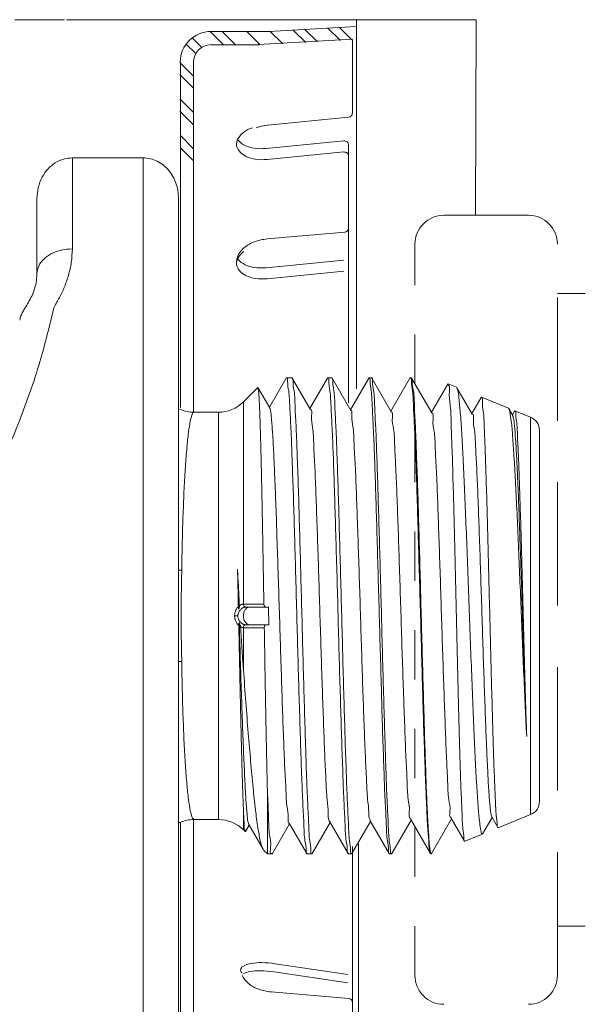
# Model space of a CAD drawing. Units: inches. Extents: x 35.5 to 45.7, y 7.2 to 15.7.
# Drawn here: x 38.8 to 40, y 11.2 to 13.2 of the extents above; entities that cross this region are included whole.
import ezdxf

# ---------------------------------------------------------------- set-up
doc = ezdxf.new("R2010")
doc.units = ezdxf.units.IN
doc.header["$MEASUREMENT"] = 0
doc.linetypes.add('HIDDEN', pattern=[0.375, 0.25, -0.125])
doc.layers.get('0').update_dxf_attribs({"lineweight": 30})
doc.layers.add('3', color=3, linetype='Continuous')

msp = doc.modelspace()

# ---------------------------------------------------------------- linework, layer by layer
at = {"color": 7, "lineweight": 20}
for p, q in [((38.9206, 13.1989), (38.8203, 13.1989)), ((39.7549, 13.1989), (38.9247, 13.1989)), ((39.3351, 13.1751), (39.5129, 13.1854)), ((39.5129, 13.1989), (39.5129, 12.4505)), ((39.3391, 13.1751), (39.2411, 13.1751)), ((39.3159, 13.1482), (39.2179, 13.1482)), ((39.3134, 13.1483), (39.5042, 13.1594)), ((39.5042, 13.134), (39.5042, 13.1583)), ((39.5042, 13.0093), (39.5042, 13.134)), ((39.1556, 12.4124), (39.1556, 13.1125)), ((39.1824, 13.1125), (39.1824, 12.4033)), ((39.4966, 13.0009), (39.3326, 12.985)), ((39.4872, 12.953), (39.3295, 12.9377)), ((39.4964, 12.422), (39.4964, 12.9447)), ((39.4872, 12.9306), (39.3317, 12.9155)), ((39.4888, 12.7677), (39.3317, 12.7542)), ((39.4872, 12.7111), (39.3295, 12.6958)), ((39.4872, 12.6886), (39.3317, 12.6735)), ((39.1556, 11.5705), (39.1556, 10.9568)), ((39.1824, 10.9568), (39.1824, 11.5797)), ((39.5165, 10.8707), (39.5165, 11.5273)), ((39.5045, 11.522), (39.5045, 11.0332)), ((39.4948, 11.2626), (39.3481, 11.2843)), ((39.4948, 11.2457), (39.3457, 11.2677)), ((39.4968, 11.2136), (39.3397, 11.2271))]:
    msp.add_line(p, q, dxfattribs=at)
at = {"lineweight": 20}
for p, q in [((39.7549, 13.1989), (39.7541, 12.8023)), ((39.2179, 13.1751), (39.2411, 13.1751)), ((38.9367, 12.9187), (39.0801, 12.9187)), ((38.9367, 12.7342), (38.9367, 12.9187)), ((39.0801, 10.8707), (39.0801, 12.9187)), ((38.865, 12.6833), (38.865, 12.8363)), ((39.1518, 12.8363), (39.1518, 10.9424)), ((38.8405, 12.6136), (38.8405, 12.6136))]:
    msp.add_line(p, q, dxfattribs=at)
at = {"color": 7, "linetype": 'HIDDEN', "lineweight": 20}
for p, q in [((41.0777, 12.8713), (39.9743, 12.6434)), ((39.8612, 12.8023), (39.6898, 12.8023)), ((39.9199, 11.2606), (39.9199, 12.7436)), ((39.9199, 12.6434), (39.9743, 12.6434)), ((39.9202, 11.3607), (39.9747, 11.3607)), ((41.0777, 11.1329), (39.9743, 11.3608))]:
    msp.add_line(p, q, dxfattribs=at)
at = {"linetype": 'Continuous', "lineweight": 20}
for p, q in [((39.3702, 12.4719), (39.336, 12.4128)), ((39.3702, 12.4719), (39.3708, 12.4724)), ((39.3819, 12.4724), (39.3708, 12.4724)), ((39.3824, 12.4719), (39.3819, 12.4724)), ((39.4188, 12.409), (39.3824, 12.4719)), ((39.4538, 12.4719), (39.4181, 12.4102)), ((39.4538, 12.4719), (39.4544, 12.4724)), ((39.4625, 12.4724), (39.4544, 12.4724)), ((39.4631, 12.4719), (39.4625, 12.4724)), ((39.5009, 12.4065), (39.4631, 12.4719)), ((39.5373, 12.4719), (39.5002, 12.4077)), ((39.5373, 12.4719), (39.538, 12.4724)), ((39.5431, 12.4724), (39.538, 12.4724)), ((39.5437, 12.4719), (39.5431, 12.4724)), ((39.583, 12.4039), (39.5437, 12.4719)), ((39.6209, 12.4719), (39.5823, 12.4051)), ((39.6209, 12.4719), (39.6215, 12.4724)), ((39.6237, 12.4724), (39.6215, 12.4724)), ((39.6237, 12.4724), (39.6243, 12.4719)), ((39.6651, 12.4013), (39.6243, 12.4719)), ((39.2835, 12.4238), (39.3125, 12.4529)), ((39.3129, 12.4527), (39.3125, 12.4529)), ((39.3367, 12.4116), (39.3129, 12.4527)), ((39.6976, 12.46), (39.6644, 12.4026)), ((39.6981, 12.4604), (39.6976, 12.46)), ((39.7153, 12.4534), (39.6981, 12.4604)), ((39.7153, 12.4534), (39.7161, 12.4526)), ((39.7472, 12.3988), (39.7161, 12.4526)), ((39.2835, 12.4238), (39.2835, 12.0136)), ((39.7653, 12.4326), (39.7465, 12.4)), ((39.7653, 12.4326), (39.7659, 12.433)), ((39.8205, 12.4109), (39.7659, 12.433)), ((39.1832, 12.4028), (39.2327, 12.4028)), ((39.2327, 11.5767), (39.2327, 12.4028)), ((39.8213, 12.41), (39.8205, 12.4109)), ((39.8293, 12.3962), (39.8213, 12.41)), ((39.8331, 12.4052), (39.8286, 12.3975)), ((39.8331, 12.4052), (39.8337, 12.4056)), ((39.8655, 12.3928), (39.8337, 12.4056)), ((39.8655, 12.3928), (39.8655, 11.5867)), ((39.8834, 11.6133), (39.8834, 12.3661)), ((39.3342, 12.0077), (39.2878, 12.0077)), ((39.2722, 11.9897), (39.2655, 11.9897)), ((39.2835, 11.8802), (39.2835, 11.9658)), ((39.2878, 11.9718), (39.3348, 11.9718)), ((39.3321, 11.507), (39.3321, 11.6321)), ((39.2835, 11.5556), (39.2835, 11.5956)), ((39.8655, 11.5867), (39.7998, 11.5601)), ((39.2327, 11.5767), (39.1832, 11.5767)), ((39.2874, 11.5523), (39.295, 11.5654)), ((39.2943, 11.5666), (39.3233, 11.5163)), ((39.3421, 11.5075), (39.3771, 11.5679)), ((39.3764, 11.5691), (39.412, 11.5075)), ((39.4228, 11.5075), (39.4592, 11.5705)), ((39.4585, 11.5717), (39.4955, 11.5075)), ((39.5034, 11.5075), (39.5413, 11.573)), ((39.5405, 11.5743), (39.5791, 11.5075)), ((39.584, 11.5075), (39.6233, 11.5756)), ((39.6226, 11.5768), (39.6627, 11.5075)), ((39.6646, 11.5075), (39.7054, 11.5781)), ((39.7047, 11.5794), (39.7315, 11.5331)), ((39.7687, 11.5481), (39.7875, 11.5807)), ((39.7868, 11.5819), (39.7992, 11.5605)), ((39.287, 11.5521), (39.2835, 11.5556)), ((39.2874, 11.5523), (39.287, 11.5521)), ((39.7679, 11.5472), (39.732, 11.5327)), ((39.7687, 11.5481), (39.7679, 11.5472)), ((39.7992, 11.5605), (39.7998, 11.5601)), ((39.732, 11.5327), (39.7315, 11.5331)), ((39.3233, 11.5163), (39.3249, 11.5142)), ((39.3321, 11.507), (39.3249, 11.5142)), ((39.3415, 11.507), (39.3321, 11.507)), ((39.3415, 11.507), (39.3421, 11.5075)), ((39.412, 11.5075), (39.4126, 11.507)), ((39.4222, 11.507), (39.4126, 11.507)), ((39.4228, 11.5075), (39.4222, 11.507)), ((39.4955, 11.5075), (39.4962, 11.507)), ((39.5028, 11.507), (39.4962, 11.507)), ((39.5034, 11.5075), (39.5028, 11.507)), ((39.5791, 11.5075), (39.5797, 11.507)), ((39.5834, 11.507), (39.5797, 11.507)), ((39.584, 11.5075), (39.5834, 11.507)), ((39.6633, 11.507), (39.6627, 11.5075)), ((39.664, 11.507), (39.6646, 11.5075))]:
    msp.add_line(p, q, dxfattribs=at)
at = {"color": 7, "lineweight": 20}
for centre, radius, start, end in [((39.2179, 13.1125), 0.0626, 90, 180), ((39.2179, 13.1125), 0.0358, 90, 180), ((39.4958, 13.0093), 0.00839, 275.5478, 0), ((39.3423, 12.886), 0.0995, 95.7118, 109.3157), ((39.3099, 12.9358), 0.0433, 126.1544, 150.5476), ((39.3237, 12.9169), 0.0667, 109.3157, 126.1544), ((39.2908, 12.9466), 0.0214, 150.5476, 185.5478), ((39.2908, 12.9466), 0.0214, 185.5478, 220.548), ((39.2886, 12.9688), 0.0214, 217.068, 220.548), ((39.3053, 12.9831), 0.0433, 220.548, 244.9412), ((39.3152, 13.0043), 0.0667, 244.9412, 261.7799), ((39.488, 12.9447), 0.00839, 0, 95.5478), ((39.3075, 12.9609), 0.0433, 220.548, 244.9412), ((39.3173, 12.982), 0.0667, 244.9412, 261.7799), ((39.3199, 13.0368), 0.0995, 261.7799, 275.4953), ((39.488, 12.9222), 0.00839, 0, 95.5478), ((39.322, 13.0145), 0.0995, 261.7799, 275.5478), ((39.488, 12.7761), 0.00839, 274.9112, 0), ((39.3302, 12.6819), 0.0709, 110.1725, 128.3328), ((39.3401, 12.6552), 0.0993, 94.8511, 110.1725), ((39.299, 12.7077), 0.0295, 152.7945, 184.7615), ((39.3099, 12.6939), 0.0433, 126.1544, 150.5476), ((39.3173, 12.6983), 0.0501, 128.3328, 152.7945), ((39.2908, 12.7046), 0.0214, 150.5476, 185.5478), ((39.2908, 12.7046), 0.0214, 185.5478, 220.548), ((39.2886, 12.7269), 0.0214, 217.068, 220.548), ((39.3053, 12.7412), 0.0433, 220.548, 244.9412), ((39.3152, 12.7623), 0.0667, 244.9412, 261.7799), ((39.3075, 12.7189), 0.0433, 220.548, 244.9412), ((39.3199, 12.7948), 0.0995, 261.7799, 275.4953), ((39.3173, 12.7401), 0.0667, 244.9412, 261.7799), ((39.322, 12.7726), 0.0995, 261.7799, 275.5478), ((39.3086, 11.2317), 0.0541, 99.4063, 119.3981), ((39.3187, 11.1707), 0.1158, 89.1717, 99.4063), ((39.3173, 11.0759), 0.2107, 81.5884, 89.1717), ((39.2862, 11.2714), 0.00842, 171.5884, 223.7787), ((39.2862, 11.2714), 0.00842, 119.3981, 171.5884), ((39.3061, 11.2151), 0.0541, 99.4063, 116.298), ((39.3162, 11.1542), 0.1158, 89.1717, 99.4063), ((39.3149, 11.0593), 0.2107, 81.5884, 89.1717), ((39.3254, 11.283), 0.0501, 207.2055, 231.6672), ((39.3383, 11.2993), 0.0709, 231.6672, 249.8275), ((39.3481, 11.3261), 0.0993, 249.8275, 265.1489), ((39.4961, 11.2052), 0.00839, 0, 85.0888)]:
    msp.add_arc(centre, radius, start, end, dxfattribs=at)
at = {"color": 7, "linetype": 'HIDDEN', "lineweight": 20}
for centre, start, end in [((39.6898, 12.7436), 90, 180), ((39.8612, 12.7436), 0, 90), ((39.6898, 11.2606), 180, 270), ((39.8612, 11.2606), 270, 0)]:
    msp.add_arc(centre, 0.0587, start, end, dxfattribs=at)
at = {"linetype": 'Continuous', "lineweight": 20}
for centre, radius, start, end in [((39.2327, 12.4746), 0.0718, 270, 315), ((39.8547, 12.3661), 0.0287, 0, 68), ((39.8547, 11.6133), 0.0287, 292, 0), ((39.2327, 11.5048), 0.0718, 45, 90)]:
    msp.add_arc(centre, radius, start, end, dxfattribs=at)
at = {"lineweight": 20}
for points in [[(38.865, 12.8363), (38.8677, 12.8589), (38.8755, 12.8794), (38.8872, 12.8961), (38.9022, 12.9086), (38.9194, 12.9163), (38.9367, 12.9187)], [(39.1518, 12.8363), (39.1505, 12.8522), (39.1467, 12.8672), (39.1405, 12.881), (39.1321, 12.8933), (39.1215, 12.9038), (39.1089, 12.9119), (39.0949, 12.917), (39.0801, 12.9187)], [(38.865, 12.6833), (38.8685, 12.6991), (38.8787, 12.7132), (38.8946, 12.7245), (38.9146, 12.7317), (38.9367, 12.7342)], [(38.8997, 12.6162), (38.9109, 12.6358), (38.9207, 12.6572), (38.9288, 12.6807), (38.9345, 12.7064), (38.9367, 12.7342)], [(38.865, 12.6833), (38.8631, 12.6657), (38.8543, 12.6384), (38.8405, 12.6136)], [(37.563, 11.4847), (37.7292, 11.4955), (37.896, 11.5285), (38.0622, 11.5852), (38.2246, 11.6665), (38.3757, 11.7696), (38.5069, 11.8868), (38.6159, 12.0107), (38.7041, 12.1364), (38.7743, 12.2616), (38.8293, 12.3851), (38.8708, 12.5051), (38.8997, 12.6162)], [(38.8405, 12.6136), (38.8361, 12.6061), (38.8326, 12.5981), (38.83, 12.5898)]]:
    msp.add_spline(points, degree=3, dxfattribs=at)
at = {"linetype": 'Continuous', "lineweight": 20}
for points, start_tangent, end_tangent in [([(39.3708, 12.4724), (39.3709, 12.4724)], (1, 0), (0.99856, -0.053644)), ([(39.3709, 12.4724), (39.373, 12.4658), (39.3752, 12.4459), (39.3775, 12.4134), (39.3797, 12.3698), (39.3818, 12.3159), (39.3841, 12.2526), (39.3863, 12.182), (39.3884, 12.107), (39.3906, 12.0283), (39.3928, 11.9486), (39.395, 11.8707), (39.3972, 11.7958), (39.3994, 11.7252), (39.4017, 11.6616), (39.4039, 11.6076), (39.406, 11.5646), (39.4082, 11.533), (39.4104, 11.5135), (39.4118, 11.5072)], (0.99856, -0.053643), (0.881, -0.473115)), ([(39.4221, 11.507), (39.42, 11.5136), (39.4179, 11.5334), (39.4158, 11.5658), (39.4137, 11.6092), (39.4115, 11.6635), (39.4094, 11.7273), (39.4072, 11.7981), (39.4051, 11.873), (39.403, 11.9513), (39.4009, 12.0303), (39.3988, 12.1083), (39.3967, 12.1831), (39.3946, 12.2538), (39.3924, 12.3174), (39.3903, 12.3713), (39.3882, 12.4144), (39.3861, 12.4463), (39.384, 12.4659), (39.3826, 12.4723)], (-0.998764, 0.049707), (-0.900714, 0.434414)), ([(39.4544, 12.4724), (39.4545, 12.4724)], (1, 0), (0.998534, -0.054125)), ([(39.4545, 12.4724), (39.4564, 12.4702)], (0.998534, -0.054125), (0.188966, -0.981984)), ([(39.4564, 12.4702), (39.4566, 12.4659), (39.4588, 12.4463), (39.461, 12.4144), (39.4632, 12.3713), (39.4654, 12.3174), (39.4676, 12.2538), (39.4698, 12.1831), (39.472, 12.1083), (39.4742, 12.0303), (39.4763, 11.9513), (39.4785, 11.873), (39.4807, 11.7981), (39.4829, 11.7273), (39.4852, 11.6635), (39.4874, 11.6092), (39.4895, 11.5658), (39.4918, 11.5334), (39.494, 11.5136), (39.4953, 11.5072)], (0.188966, -0.981984), (0.883157, -0.469077)), ([(39.5007, 11.5136), (39.4985, 11.5335), (39.4964, 11.566), (39.4943, 11.6097), (39.4922, 11.6633), (39.49, 11.7259), (39.4879, 11.796), (39.4858, 11.8709), (39.4837, 11.9499), (39.4815, 12.0304), (39.4794, 12.1091), (39.4773, 12.1839), (39.4752, 12.2546), (39.473, 12.3182), (39.4709, 12.372), (39.4688, 12.4151), (39.4667, 12.4467), (39.4646, 12.4659), (39.4632, 12.4723)], (0.003956, 0.999992), (-0.898606, 0.438757)), ([(39.538, 12.4724), (39.5381, 12.4724)], (1, 0), (0.998507, -0.054631)), ([(39.5381, 12.4724), (39.5395, 12.4714)], (0.998507, -0.054631), (0.45363, -0.89119)), ([(39.5395, 12.4714), (39.5401, 12.4659)], (0.45363, -0.89119), (0.008207, -0.999966)), ([(39.5401, 12.4659), (39.5423, 12.4467), (39.5445, 12.4151), (39.5467, 12.372), (39.5489, 12.3182), (39.5511, 12.2546), (39.5533, 12.1839), (39.5555, 12.1091), (39.5577, 12.0304), (39.5599, 11.9499), (39.5622, 11.8709), (39.5643, 11.796), (39.5665, 11.7259), (39.5687, 11.6633), (39.5709, 11.6097), (39.5731, 11.566), (39.5753, 11.5335), (39.5775, 11.5136), (39.5789, 11.5072)], (0.008207, -0.999966), (0.884044, -0.467403)), ([(39.5813, 11.5135), (39.5791, 11.5334), (39.577, 11.5658), (39.5749, 11.6094), (39.5728, 11.6634), (39.5707, 11.7262), (39.5686, 11.7957), (39.5665, 11.8705), (39.5643, 11.9497), (39.5622, 12.0305), (39.56, 12.1096), (39.5579, 12.1843), (39.5558, 12.2539), (39.5537, 12.3169), (39.5516, 12.3708), (39.5495, 12.4142), (39.5473, 12.4464), (39.5452, 12.466), (39.5439, 12.4723)], (0.003292, 0.999995), (-0.898534, 0.438904)), ([(39.6216, 12.4724), (39.6215, 12.4724)], (-0.998631, 0.052303), (-1, 0)), ([(39.6218, 12.4724), (39.6216, 12.4724)], (-0.98885, 0.148912), (-0.998631, 0.052303)), ([(39.6228, 12.4719), (39.6218, 12.4724)], (-0.699676, 0.714461), (-0.98885, 0.148912)), ([(39.6238, 12.4657), (39.6228, 12.4719)], (-0.002841, 0.999996), (-0.699676, 0.714461)), ([(39.6632, 11.508), (39.6616, 11.511), (39.6594, 11.528), (39.6571, 11.5579), (39.6549, 11.5999), (39.6527, 11.6528), (39.6505, 11.7151), (39.6482, 11.7851), (39.646, 11.8608), (39.6438, 11.9401), (39.6416, 12.0208), (39.6393, 12.1006), (39.6371, 12.1773), (39.6349, 12.2488), (39.6327, 12.313), (39.6304, 12.3682), (39.6282, 12.4128), (39.626, 12.4456), (39.6238, 12.4657)], (-0.601875, 0.79859), (-0.002841, 0.999996)), ([(39.6245, 12.4723), (39.6258, 12.4658), (39.628, 12.4463), (39.6301, 12.4142), (39.6322, 12.3706), (39.6343, 12.3166), (39.6365, 12.2537), (39.6386, 12.1836), (39.6407, 12.1082), (39.6428, 12.0295), (39.6449, 11.9498), (39.6471, 11.8712), (39.6492, 11.7958), (39.6513, 11.7257), (39.6534, 11.6627), (39.6555, 11.6087), (39.6577, 11.5651), (39.6598, 11.5331), (39.6619, 11.5136)], (0.902401, -0.430897), (0.186768, -0.982404)), ([(39.3249, 12.0136), (39.3235, 12.0923), (39.3222, 12.1685), (39.3208, 12.2389), (39.3194, 12.301), (39.3181, 12.3541), (39.3167, 12.397), (39.3153, 12.4283), (39.314, 12.4471), (39.3128, 12.4527)], (-0.017141, 0.999853), (-0.446045, 0.895011)), ([(39.7302, 11.5386), (39.7283, 11.5575), (39.7265, 11.5889), (39.7247, 11.632), (39.7228, 11.6854), (39.721, 11.7478), (39.7192, 11.8173), (39.7174, 11.892), (39.7155, 11.9696), (39.7137, 12.0481), (39.7119, 12.1251), (39.7101, 12.1985), (39.7082, 12.266), (39.7064, 12.3259), (39.7046, 12.3763), (39.7028, 12.4159), (39.7009, 12.4433), (39.6991, 12.458), (39.6975, 12.4592)], (-0.006616, 0.999978), (-0.886643, 0.462454)), ([(39.7157, 12.4523), (39.7175, 12.4487), (39.7203, 12.4314), (39.723, 12.402), (39.7258, 12.3613), (39.7286, 12.3105), (39.7314, 12.251), (39.7342, 12.1845), (39.737, 12.1129), (39.7398, 12.0382), (39.7426, 11.9624), (39.7454, 11.8878), (39.7482, 11.8163), (39.751, 11.75), (39.7538, 11.6907), (39.7566, 11.64), (39.7594, 11.5994), (39.7623, 11.5699), (39.7651, 11.5524), (39.7678, 11.5472)], (0.548996, -0.835825), (0.938849, 0.344328)), ([(39.7659, 12.433), (39.766, 12.4329)], (0.927184, -0.374607), (0.908096, -0.418763)), ([(39.766, 12.4329), (39.7678, 12.4256), (39.7697, 12.4047), (39.7716, 12.3712), (39.7734, 12.3269), (39.7753, 12.2722), (39.7772, 12.2086), (39.7791, 12.139), (39.7809, 12.0656), (39.7828, 11.9898), (39.7847, 11.9147), (39.7866, 11.8422), (39.7885, 11.7735), (39.7904, 11.7111), (39.7923, 11.6578), (39.7941, 11.6156), (39.796, 11.5847), (39.7979, 11.5659)], (0.908096, -0.418763), (0.016037, -0.999871)), ([(39.1832, 12.4028), (39.1795, 12.3983), (39.1758, 12.3849), (39.1722, 12.3624), (39.1689, 12.3314), (39.1659, 12.293), (39.1633, 12.2478), (39.1612, 12.1968), (39.1595, 12.141), (39.1584, 12.0822)], (-1, -0.000218), (-0.014142, -0.9999)), ([(39.3364, 12.4114), (39.338, 12.4072), (39.3403, 12.3899), (39.3425, 12.3607), (39.3448, 12.3206), (39.347, 12.2706), (39.3493, 12.2122), (39.3515, 12.1473), (39.3538, 12.0777), (39.3561, 12.0056), (39.3583, 11.933), (39.3606, 11.862), (39.3628, 11.795), (39.3651, 11.7337), (39.3673, 11.68), (39.3696, 11.6356), (39.3718, 11.6017), (39.3741, 11.5793), (39.3764, 11.5692)], (0.509752, -0.860321), (0.908539, 0.417801)), ([(39.4188, 12.4082), (39.4192, 12.4082), (39.4215, 12.3959), (39.4237, 12.3716), (39.426, 12.336), (39.4282, 12.2901), (39.4305, 12.2353), (39.4327, 12.1732), (39.435, 12.1057), (39.4372, 12.0347), (39.4395, 11.9625), (39.4417, 11.8911), (39.444, 11.8226), (39.4463, 11.7591), (39.4485, 11.7025), (39.4508, 11.6544), (39.453, 11.6164), (39.4553, 11.5894), (39.4575, 11.5743), (39.459, 11.5722)], (0.998887, -0.04717), (0.678453, -0.734643)), ([(39.5009, 12.4065), (39.5032, 12.3965), (39.5054, 12.374), (39.5077, 12.3398), (39.51, 12.2949), (39.5123, 12.2408), (39.5146, 12.179), (39.5169, 12.1114), (39.5192, 12.0402), (39.5214, 11.9674), (39.5237, 11.8953), (39.526, 11.8262), (39.5283, 11.7621), (39.5306, 11.7049), (39.5329, 11.6564), (39.5352, 11.6181), (39.5374, 11.5912), (39.5397, 11.5765), (39.5411, 11.5749)], (0.896638, 0.442765), (0.75496, -0.655771)), ([(39.5831, 12.4036), (39.5832, 12.4036), (39.5854, 12.3926), (39.5877, 12.3693), (39.59, 12.3344), (39.5923, 12.289), (39.5946, 12.2345), (39.5969, 12.1725), (39.5991, 12.105), (39.6014, 12.034), (39.6037, 11.9616), (39.606, 11.8902), (39.6083, 11.8218), (39.6106, 11.7585), (39.6129, 11.7023), (39.6151, 11.655), (39.6174, 11.6178), (39.6197, 11.592), (39.622, 11.5784), (39.6231, 11.5777)], (0.949041, 0.315153), (0.893859, -0.448348)), ([(39.8576, 11.7454), (39.8547, 11.8044), (39.8518, 11.8685), (39.8489, 11.9362), (39.8461, 12.0058), (39.8433, 12.075), (39.8404, 12.1421), (39.8376, 12.206), (39.8347, 12.2643), (39.8318, 12.3143), (39.829, 12.3546), (39.8262, 12.3847), (39.8233, 12.4038), (39.8216, 12.4102)], (-0.052144, 0.99864), (-0.696242, 0.717807)), ([(39.8337, 12.4056), (39.8338, 12.4056)], (0.927184, -0.374606), (0.905436, -0.424482)), ([(39.8338, 12.4056), (39.8355, 12.3989), (39.8373, 12.3804), (39.8391, 12.3508), (39.841, 12.3113), (39.8428, 12.2619), (39.8447, 12.2042), (39.8465, 12.1409), (39.8484, 12.0742), (39.8502, 12.0055), (39.852, 11.9361), (39.8538, 11.8686), (39.8557, 11.8045), (39.8576, 11.7454)], (0.905436, -0.424482), (0.033479, -0.999439)), ([(39.6652, 12.4007), (39.6654, 12.4007), (39.6677, 12.3887), (39.67, 12.3645), (39.6723, 12.329), (39.6746, 12.2831), (39.6769, 12.2282), (39.6791, 12.1661), (39.6814, 12.0986), (39.6837, 12.0279), (39.686, 11.956), (39.6883, 11.8851), (39.6906, 11.8175), (39.6929, 11.7551), (39.6951, 11.6999), (39.6974, 11.6536), (39.6997, 11.6176), (39.702, 11.5929), (39.7043, 11.5803), (39.7048, 11.5802)], (0.997857, 0.065425), (0.990727, -0.135864)), ([(39.7472, 12.3987), (39.7495, 12.3887), (39.7517, 12.3668), (39.754, 12.3338), (39.7562, 12.2906), (39.7585, 12.2384), (39.7607, 12.179), (39.763, 12.114), (39.7652, 12.0453), (39.7675, 11.9749), (39.7697, 11.9051), (39.772, 11.8378), (39.7743, 11.775), (39.7765, 11.7185), (39.7788, 11.6702), (39.781, 11.6313), (39.7833, 11.603), (39.7855, 11.5862), (39.7871, 11.5821)], (0.927993, 0.372598), (0.50646, -0.862264)), ([(39.829, 12.396), (39.8305, 12.3923), (39.8328, 12.376), (39.835, 12.3482), (39.8373, 12.3098), (39.8395, 12.262), (39.8418, 12.2061), (39.844, 12.1438), (39.8463, 12.077), (39.8485, 12.0076), (39.8508, 11.9377), (39.853, 11.8694), (39.8553, 11.8046), (39.8576, 11.7454)], (0.528765, -0.848768), (0.040254, -0.999189)), ([(39.1584, 12.0822), (39.1575, 12.0349), (39.1571, 11.9897)], (-0.014279, -0.999898), (-0.000118, -1)), ([(39.2732, 12.0086), (39.2724, 12.0466), (39.2715, 12.0843)], (-0.02165, 0.999766), (-0.022681, 0.999743)), ([(39.2715, 12.0843), (39.2734, 12.0478), (39.2754, 12.0105)], (0.051439, -0.998676), (0.054489, -0.998514)), ([(39.2715, 12.0843), (39.2728, 12.0441), (39.274, 12.0034)], (0.031554, -0.999502), (0.030789, -0.999526)), ([(39.2655, 11.9897), (39.2656, 11.9921), (39.2659, 11.9946), (39.2666, 11.9973), (39.2676, 12.0002), (39.2691, 12.0032), (39.271, 12.0061), (39.2732, 12.0086)], (-0.000008, 1), (0.709642, 0.704563)), ([(39.2722, 11.9897), (39.2723, 11.9916), (39.2726, 11.9935), (39.2733, 11.9957), (39.2743, 11.998), (39.2757, 12.0003), (39.2776, 12.0026), (39.2796, 12.0044), (39.2815, 12.0057), (39.2833, 12.0066), (39.2849, 12.0072), (39.2863, 12.0075), (39.2876, 12.0077)], (-0.000009, 1), (0.99962, 0.027571)), ([(39.274, 12.0034), (39.2735, 12.0058), (39.2732, 12.0086)], (-0.306818, 0.951768), (-0.02165, 0.999766)), ([(39.2754, 12.0105), (39.2753, 12.0089), (39.275, 12.0072), (39.2745, 12.0054), (39.274, 12.0034)], (0.054489, -0.998514), (-0.257226, -0.966351)), ([(39.2754, 12.0105), (39.2773, 12.0118), (39.2791, 12.0126), (39.2807, 12.0132), (39.2821, 12.0135), (39.2835, 12.0136)], (0.799096, 0.601203), (0.999685, 0.025093)), ([(39.2835, 12.0136), (39.284, 12.0107), (39.2855, 12.0085), (39.2876, 12.0077)], (-0.013799, -0.999905), (1, 0)), ([(39.2918, 12.0066), (39.288, 12.0035), (39.2852, 11.9987), (39.2836, 11.9928), (39.2836, 11.9866), (39.2852, 11.9807), (39.288, 11.976), (39.2918, 11.9728)], (-0.89077, -0.454454), (0.89077, -0.454454)), ([(39.2835, 12.0136), (39.2836, 12.0136), (39.2838, 12.0136)], (0.999627, 0.027307), (1, -0.000515)), ([(39.2838, 12.0136), (39.2843, 12.0107), (39.2858, 12.0085), (39.2878, 12.0077)], (-0.027573, -0.99962), (1, 0)), ([(39.2838, 12.0136), (39.2974, 12.0136), (39.3111, 12.0136), (39.3249, 12.0136)], (1, -0.00052), (1, -0.000433)), ([(39.2876, 12.0077), (39.2877, 12.0077), (39.2878, 12.0077)], (0.99962, 0.027568), (1, 0.000003)), ([(39.2962, 12.0077), (39.2918, 12.0066)], (-1, 0), (-0.89077, -0.454454)), ([(39.3281, 12.0077), (39.3269, 12.0081), (39.3259, 12.0094), (39.3252, 12.0114), (39.3249, 12.0136)], (-1, 0), (-0.017141, 0.999853)), ([(39.3348, 11.9718), (39.3347, 11.9837), (39.3345, 11.9957), (39.3342, 12.0077)], (-0.003377, 0.999994), (-0.031993, 0.999488)), ([(39.1584, 11.8972), (39.1575, 11.9446), (39.1571, 11.9897)], (-0.014279, 0.999898), (-0.000118, 1)), ([(39.2655, 11.9897), (39.2656, 11.9876), (39.2659, 11.9853), (39.2664, 11.9828), (39.2672, 11.9802), (39.2685, 11.9774), (39.2701, 11.9747), (39.272, 11.9721), (39.274, 11.9701)], (-0.000008, -1), (0.744431, -0.667699)), ([(39.2722, 11.9897), (39.2723, 11.9879), (39.2726, 11.9859), (39.2733, 11.9837), (39.2743, 11.9815), (39.2757, 11.9791), (39.2776, 11.9769), (39.2796, 11.9751), (39.2815, 11.9737), (39.2833, 11.9728), (39.2849, 11.9722), (39.2863, 11.9719), (39.2876, 11.9718)], (-0.000009, -1), (0.99962, -0.027571)), ([(39.274, 11.9701), (39.2741, 11.9723), (39.2744, 11.9743), (39.2749, 11.976)], (-0.02141, 0.999771), (0.327699, 0.944782)), ([(39.2835, 11.5956), (39.2822, 11.63), (39.2808, 11.6732), (39.2795, 11.7235), (39.2782, 11.7794), (39.2768, 11.8401), (39.2754, 11.9042), (39.274, 11.9701)], (-0.042937, 0.999078), (-0.02141, 0.999771)), ([(39.2749, 11.976), (39.2756, 11.9742), (39.2762, 11.9727), (39.2768, 11.9712), (39.2773, 11.9699), (39.2776, 11.9686), (39.2778, 11.9674)], (0.349837, -0.936811), (0.058006, -0.998316)), ([(39.2749, 11.976), (39.2771, 11.9034), (39.2794, 11.8333), (39.2816, 11.768), (39.2839, 11.7092), (39.2862, 11.6588), (39.2884, 11.6183), (39.2907, 11.5888), (39.2929, 11.5712), (39.2945, 11.5667)], (0.030792, -0.999526), (0.498597, -0.866834)), ([(39.2778, 11.9674), (39.2804, 11.9252), (39.2835, 11.8802)], (0.058006, -0.998316), (0.07333, -0.997308)), ([(39.2778, 11.9674), (39.2794, 11.9666), (39.2809, 11.9662), (39.2822, 11.9659), (39.2835, 11.9658)], (0.88387, -0.467732), (0.999685, -0.025093)), ([(39.2835, 11.9658), (39.284, 11.9688), (39.2855, 11.971), (39.2876, 11.9718)], (-0.013799, 0.999905), (1, 0)), ([(39.2835, 11.9658), (39.2836, 11.9658), (39.2838, 11.9658)], (0.999627, -0.027307), (1, 0.000515)), ([(39.2838, 11.9658), (39.2843, 11.9688), (39.2858, 11.9709), (39.2878, 11.9718)], (-0.027573, 0.99962), (1, 0)), ([(39.2838, 11.9658), (39.2977, 11.9658), (39.3116, 11.9658), (39.3257, 11.9658)], (1, 0.00052), (1, 0.000432)), ([(39.2876, 11.9718), (39.2877, 11.9718), (39.2878, 11.9718)], (0.99962, -0.027568), (1, -0.000003)), ([(39.2918, 11.9728), (39.2962, 11.9718)], (0.89077, -0.454454), (1, 0)), ([(39.3257, 11.9658), (39.3259, 11.968), (39.3265, 11.97), (39.3275, 11.9713), (39.3287, 11.9718)], (-0.017082, 0.999854), (1, 0)), ([(39.3321, 11.6321), (39.331, 11.678), (39.33, 11.729), (39.3289, 11.7844), (39.3278, 11.8433), (39.3268, 11.9042), (39.3257, 11.9658)], (-0.024624, 0.999697), (-0.017082, 0.999854)), ([(39.1832, 11.5767), (39.1795, 11.5811), (39.1758, 11.5945), (39.1722, 11.617), (39.1689, 11.648), (39.1659, 11.6865), (39.1633, 11.7316), (39.1612, 11.7827), (39.1595, 11.8385), (39.1584, 11.8972)], (-1, 0.000218), (-0.014142, 0.9999)), ([(39.2835, 11.8802), (39.2883, 11.8147), (39.2932, 11.752), (39.2981, 11.6939), (39.303, 11.6413), (39.3079, 11.596), (39.3128, 11.5599), (39.3176, 11.5338), (39.3224, 11.5181), (39.3234, 11.5164)], (0.07333, -0.997308), (0.550698, -0.834704)), ([(39.3321, 11.6321), (39.3343, 11.5828), (39.3364, 11.545), (39.3386, 11.5198), (39.3407, 11.5079), (39.341, 11.508)], (0.039544, -0.999218), (0.877456, 0.479658)), ([(39.286, 11.5559), (39.2848, 11.5701), (39.2835, 11.5956)], (-0.279064, 0.960273), (-0.042937, 0.999078)), ([(39.7979, 11.5659), (39.7991, 11.5601)], (0.016037, -0.999871), (0.957839, -0.287307)), ([(39.2874, 11.5524), (39.2861, 11.5555), (39.286, 11.5559)], (-0.615776, 0.787921), (-0.279064, 0.960273)), ([(39.7678, 11.5472), (39.7679, 11.5472)], (0.938849, 0.344328), (0.927184, 0.374606)), ([(39.7314, 11.5327), (39.7302, 11.5386)], (-0.98687, 0.161518), (-0.006616, 0.999978)), ([(39.4222, 11.507), (39.4221, 11.507)], (-1, 0), (-0.998764, 0.049707)), ([(39.501, 11.5086), (39.5007, 11.5136)], (-0.291059, 0.956705), (0.003956, 0.999992)), ([(39.5027, 11.507), (39.501, 11.5086)], (-0.998773, 0.049529), (-0.291059, 0.956705)), ([(39.5028, 11.507), (39.5027, 11.507)], (-1, 0), (-0.998773, 0.049529)), ([(39.5817, 11.5083), (39.5813, 11.5135)], (-0.349481, 0.936944), (0.003292, 0.999995)), ([(39.5826, 11.5072), (39.5817, 11.5083)], (-0.879552, 0.475804), (-0.349481, 0.936944)), ([(39.5833, 11.507), (39.5826, 11.5072)], (-0.998758, 0.049821), (-0.879552, 0.475804)), ([(39.5834, 11.507), (39.5833, 11.507)], (-1, 0), (-0.998758, 0.049821)), ([(39.6619, 11.5136), (39.6634, 11.5077)], (0.186768, -0.982404), (0.415795, -0.909458)), ([(39.6634, 11.5077), (39.6639, 11.507)], (0.415795, -0.909458), (0.84517, -0.534497)), ([(39.6639, 11.507), (39.664, 11.507)], (0.84517, -0.534497), (0.99999, 0.004505))]:
    msp.add_spline(points, degree=3, dxfattribs=dict(at, start_tangent=start_tangent, end_tangent=end_tangent))
for points in [[(39.1518, 12.4099), (39.1531, 12.4093), (39.1587, 12.4068), (39.1691, 12.4037), (39.1785, 12.4028), (39.1832, 12.4028)], [(39.1518, 11.5695), (39.1531, 11.5701), (39.1587, 11.5726), (39.1691, 11.5758), (39.1785, 11.5767), (39.1832, 11.5767)]]:
    msp.add_open_spline(points, degree=3, knots=[0.08033565, 0.08033565, 0.08033565, 0.08033565, 0.08455561, 0.09866189, 0.11272172, 0.11272172, 0.11272172, 0.11272172], dxfattribs=at)
for points in [[(39.1518, 12.0824), (39.154, 12.0823), (39.1562, 12.0823), (39.1584, 12.0822)], [(39.1518, 11.8971), (39.154, 11.8971), (39.1562, 11.8972), (39.1584, 11.8972)]]:
    msp.add_open_spline(points, degree=3, dxfattribs=at)
at = {"layer": '3', "color": 7, "lineweight": 20}
for p, q in [((39.4546, 13.182), (39.48, 13.1566)), ((39.4779, 13.1834), (39.5033, 13.158)), ((39.1796, 13.162), (39.1989, 13.1427)), ((39.216, 13.175), (39.2428, 13.1482)), ((39.2407, 13.1751), (39.2675, 13.1482)), ((39.2901, 13.1751), (39.3167, 13.1485)), ((39.3378, 13.1752), (39.3632, 13.1498)), ((39.3845, 13.1779), (39.4099, 13.1525)), ((39.4079, 13.1793), (39.4333, 13.1539)), ((39.1674, 13.1495), (39.1868, 13.1301)), ((39.1548, 13.1122), (39.1817, 13.0853)), ((39.1548, 13.0875), (39.1817, 13.0606)), ((39.1548, 13.0381), (39.1817, 13.0112)), ((39.1548, 13.0134), (39.1817, 12.9865)), ((39.1556, 12.9639), (39.1824, 12.9371)), ((39.1556, 12.9392), (39.1824, 12.9124))]:
    msp.add_line(p, q, dxfattribs=at)
at = {"layer": '3', "color": 7, "linetype": 'HIDDEN', "lineweight": 20, "ltscale": 0.25}
msp.add_line((39.6311, 11.2606), (39.6311, 12.7436), dxfattribs=at)

doc.saveas('drawing.dxf')
